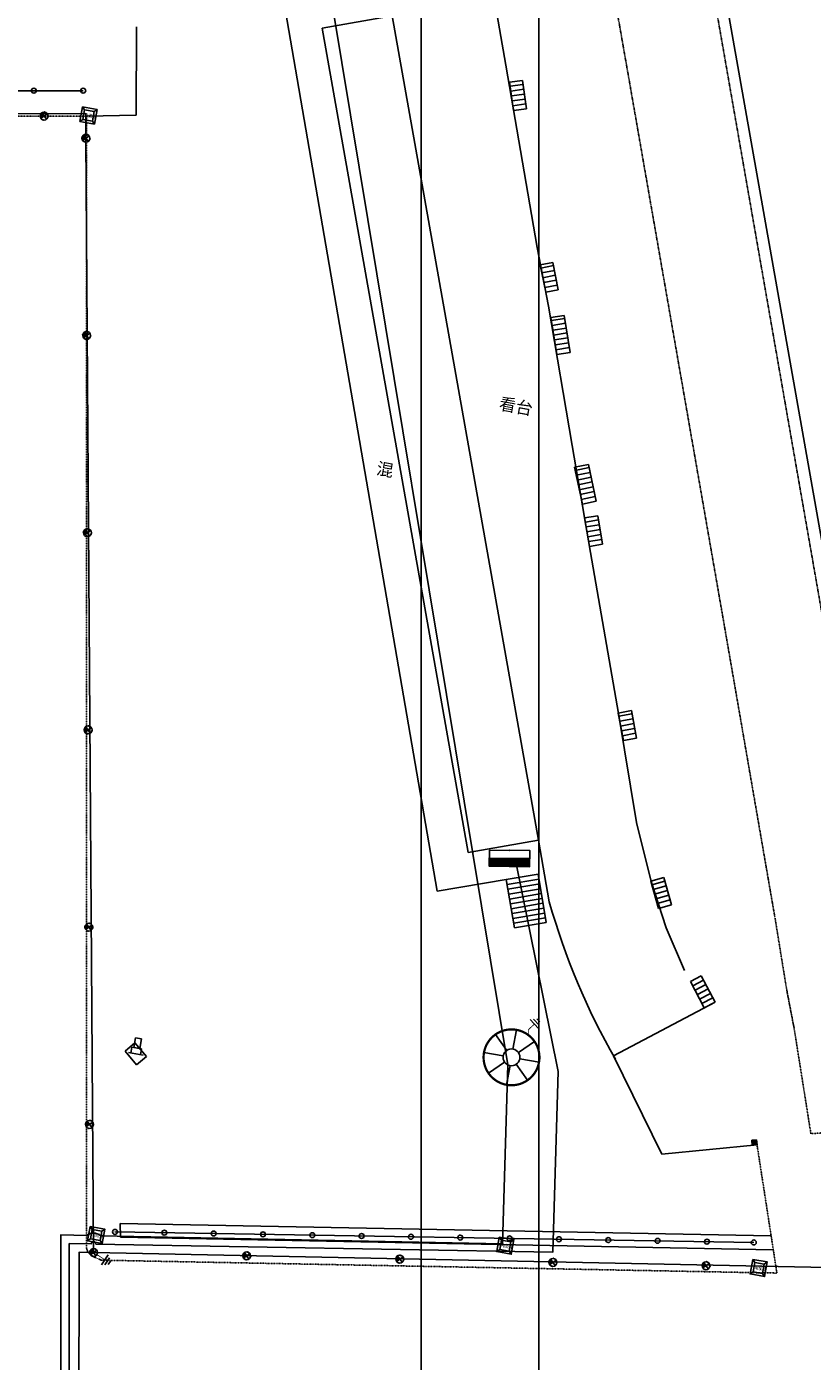
# Model space of a CAD drawing. Extents: x -2461999 to 1758665, y 4692968 to 5801553.
# Drawn here: x 1195437 to 1275052, y 5450467 to 5585803 of the extents above; entities that cross this region are included whole.
import ezdxf
from ezdxf.enums import TextEntityAlignment as Align

# ---------------------------------------------------------------- set-up
doc = ezdxf.new("R2010")
doc.units = 0
doc.header["$LTSCALE"] = 0.5
doc.header["$PDSIZE"] = 0.2
doc.linetypes.add('X6', pattern=[2, 1, -1])
doc.layers.get('0').update_dxf_attribs({"color": 253, "linetype": 'CONTINUOUS'})
for name, color, linetype in [('@15米高杆', 3, 'CONTINUOUS'), ('@5X6', 1, 'CONTINUOUS'), ('@6米灯杆单臂', 3, 'CONTINUOUS'), ('@过路井', 130, 'CONTINUOUS'), ('EQUIP-照明', 3, 'CONTINUOUS'), ('EQUIP-箱柜', 3, 'CONTINUOUS'), ('YQ_TEXT', 6, 'CONTINUOUS'), ('节点', 6, 'CONTINUOUS')]:
    doc.layers.add(name, color=color, linetype=linetype)
doc.styles.add('_TEL_DIM', font='SIMPLEX', dxfattribs={"width": 0.8, "height": 3.5, "bigfont": 'HZTXT'})
doc.styles.add('YQ_TEXT', font='SUPEROS.SHX', dxfattribs={"width": 0.8, "bigfont": 'HZDX.SHX'})
doc.styles.add('细等线体', font='txt')
doc.linetypes.add('1161', pattern='A,0,[149,AAA.SHX,S=0.15,R=0,X=0,Y=0],-1.6', length=1.6)
doc.linetypes.add('444', pattern='A,4.5,[145,AAA.SHX,S=1,R=0,X=0,Y=1],4.5,-0.5,[146,AAA.SHX,S=1,R=0,X=0,Y=0],-0.5', length=10)

# ---------------------------------------------------------------- blocks, each defined once
blk = doc.blocks.new('6米单臂路灯')
at = {"layer": '@6米灯杆单臂', "color": 3}
for p, q in [((-0.35, -0.35), (0.35, 0.35)), ((-0.35, 0.35), (0.35, -0.35))]:
    blk.add_line(p, q, dxfattribs=at)
at = {"layer": '@6米灯杆单臂', "color": 3, "const_width": 0.04}
blk.add_lwpolyline([(0.5, 0, -1), (-0.5, 0, -1), (0.5, 0, -1.757323)], format="xyb", dxfattribs=at)
at = {"layer": '@6米灯杆单臂', "color": 3}
blk.add_circle((0, 0), 0.5, dxfattribs=at)
for p in [(-0.5, 0), (-0.02, 0.5), (0.5, 0), (0, -0.5)]:
    blk.add_point(p, dxfattribs=at)
for points in [[(-0.18, -0.18), (-0.48, 0.13), (0, 0), (-0.35, 0.35)], [(-0.31, -0.31), (-0.48, -0.13), (-0.18, -0.18), (-0.48, 0.13)], [(-0.35, -0.35), (-0.35, -0.35), (-0.31, -0.31), (-0.48, -0.13)]]:
    blk.add_solid(points, dxfattribs=at)
at = {"layer": '@6米灯杆单臂', "color": 3, "style": '_TEL_DIM', "flags": 1}
for tag in ['A', 'REMARK']:
    blk.add_attdef(tag, text='', height=0.00002, dxfattribs=at).set_placement((0, 0), align=Align.MIDDLE_CENTER)
blk = doc.blocks.new('15米高杆')
at = {"layer": '@15米高杆'}
for p, q in [((0, 0.5), (0, 0.15)), ((-0.354, 0.354), (-0.106, 0.106)), ((0.354, 0.354), (0.106, 0.106)), ((-0.5, 0), (-0.15, 0)), ((0.15, 0), (0.5, 0)), ((-0.106, -0.106), (-0.354, -0.354)), ((0, -0.15), (0, -0.5)), ((0.106, -0.106), (0.354, -0.354))]:
    blk.add_line(p, q, dxfattribs=at)
at = {"layer": '@15米高杆', "const_width": 0.04}
blk.add_lwpolyline([(-0.5, 0, 1), (0.5, 0, 1), (-0.5, 0, 0.994926)], format="xyb", dxfattribs=at)
at = {"layer": '@15米高杆'}
for radius in [0.5, 0.15]:
    blk.add_circle((0, 0), radius, dxfattribs=at)
for p in [(0, 0.5), (-0.5, 0), (0.5, 0), (0, -0.5)]:
    blk.add_point(p, dxfattribs=at)
at = {"layer": '@15米高杆', "color": 7, "style": '_TEL_DIM', "flags": 1}
for tag in ['A', 'REMARK']:
    blk.add_attdef(tag, text='', height=0.00002, dxfattribs=at).set_placement((0, 0), align=Align.MIDDLE_CENTER)
blk = doc.blocks.new('*X10')
at = {"color": 0}
for p, q in [((-250, 33), (-183, 100)), ((-250, 68), (-218, 100)), ((-247, 0), (-147, 100)), ((-212, 0), (-112, 100)), ((-177, 0), (-77, 100)), ((-141, 0), (-41, 100)), ((-106, 0), (-6, 100)), ((-71, 0), (29, 100)), ((-35, 0), (65, 100)), ((0, 0), (100, 100)), ((35, 0), (135, 100)), ((71, 0), (171, 100)), ((106, 0), (206, 100)), ((141, 0), (241, 100)), ((177, 0), (250, 73)), ((212, 0), (250, 38)), ((247, 0), (250, 3))]:
    blk.add_line(p, q, dxfattribs=at)
blk = doc.blocks.new('$equip$00002929')
for p, q in [((-0.75, 0.6), (-0.75, 0)), ((0.75, 0.6), (-0.75, 0.6)), ((0.75, 0), (0.75, 0.6)), ((-0.75, 0.3), (0.75, 0.3)), ((-0.75, 0), (0.75, 0))]:
    blk.add_line(p, q)
for points, const_width in [([(-0.75, 0.6), (-0.75, 0), (0.75, 0), (0.75, 0.6), (-0.75, 0.6), (-0.75, 0)], 0.04), ([(-0.75, 0.15), (0.75, 0.15)], 0.3)]:
    blk.add_lwpolyline(points, dxfattribs=dict(const_width=const_width))
for p in [(0, 0.6), (-0.75, 0.3), (0, 0), (0.75, 0.3)]:
    blk.add_point(p)
at = {"xscale": 0.00300000000061118, "yscale": 0.00300000000061118, "zscale": 0.00300000000061118}
blk.add_blockref('*X10', (0, 0), dxfattribs=at)
at = {"color": 7, "style": '_TEL_DIM', "flags": 1}
for tag in ['A', 'REMARK']:
    blk.add_attdef(tag, text='', height=0.00002, dxfattribs=at).set_placement((0, 0), align=Align.MIDDLE_CENTER)
blk = doc.blocks.new('电缆井')
at = {"layer": '@过路井', "linetype": 'Continuous', "ltscale": 6.972924}
for points in [[(0, 1500), (1500, 1500), (1500, 0), (0, 0)], [(261, 1239), (1239, 1239), (1239, 261), (261, 261)]]:
    blk.add_lwpolyline(points, close=True, dxfattribs=at)
at = {"layer": '@过路井', "linetype": 'Continuous', "ltscale": 6.972924, "flags": 128}
for points in [[(0, 1500), (261, 1239)], [(1239, 1239), (1500, 1500)], [(261, 261), (0, 0)], [(1239, 261), (1500, 0)]]:
    blk.add_lwpolyline(points, dxfattribs=at)
at = {"layer": 'YQ_TEXT', "color": 7, "linetype": 'Continuous', "ltscale": 6.972924, "style": 'YQ_TEXT', "width": 0.8}
blk.add_text('电缆井', height=350, dxfattribs=at).set_placement((358, 569))
blk = doc.blocks.new('接地极')
at = {"layer": '@过路井', "color": 1, "linetype": 'Continuous', "ltscale": 6.972924, "const_width": 83.4, "flags": 128}
blk.add_lwpolyline([(0, 0), (366, 389), (1212, 389)], dxfattribs=at)
at = {"layer": '@过路井', "color": 7, "linetype": 'Continuous', "ltscale": 6.972924, "flags": 128}
for points in [[(1212, 1009), (1212, -231)], [(1478, 807), (1478, -28)], [(1744, 598), (1744, 181)]]:
    blk.add_lwpolyline(points, dxfattribs=at)

msp = doc.modelspace()

# ---------------------------------------------------------------- hatches: boundary and pattern name
at = {"linetype": 'Continuous', "true_color": 0x636466}
msp.add_hatch(color=251, dxfattribs=at).paths.add_polyline_path([(1269412.2, 5472920.2), (1268913.8, 5472880.9), (1268953.1, 5472382.5), (1269451.5, 5472421.7)])

# ---------------------------------------------------------------- linework, layer by layer
at = {"color": 251, "linetype": 'X6', "true_color": 0x636466}
for p, q in [((1249045.5, 5622860.2, -137420.9), (1256464.7, 5580534.4, -137420.9)), ((1278883.8, 5509970.1, -137420.9), (1264392.5, 5592890.6, -137420.9)), ((1256464.7, 5580534.4, -137420.9), (1265857.2, 5526687.9, -137420.9)), ((1107769, 5576852.6, -137420.9), (1201492.4, 5576735.1, -137420.9)), ((1201490.8, 5461976.3, 915.1), (1201492.4, 5576735.1, 915.1)), ((1265857.2, 5526687.9, -137420.9), (1271267, 5495471.8, -137420.9)), ((1271267, 5495471.8, -137420.9), (1272448.5, 5488194.5, -137420.9)), ((1272448.5, 5488194.5, -137420.9), (1273222.8, 5484170.6, -137420.9)), ((1273222.8, 5484170.6, -137420.9), (1274907.8, 5473548.6, -137420.9)), ((1274907.8, 5473548.6, -137420.9), (1284323.2, 5474223.1, -137420.9)), ((1269451.5, 5472421.7, 661.1), (1271465.3, 5459415.8, 661.1)), ((1201626.7, 5461546.2, 915.1), (1201490.8, 5461976.3, 915.1)), ((1202141.1, 5461103.9, 915.1), (1201626.7, 5461546.2, 915.1)), ((1203009.4, 5460719.6, 915.1), (1202141.1, 5461103.9, 915.1)), ((1271465.3, 5459415.8, 661.1), (1203009.4, 5460719.6, 661.1))]:
    msp.add_line(p, q, dxfattribs=at)
at = {"color": 251, "linetype": 'Continuous', "true_color": 0x636466}
for p, q in [((1265968.5, 5590385.4, 1057.1), (1280405.1, 5508728.2, 1057.1)), ((1237043.8, 5498140.3, 1213.3), (1221507.3, 5588370.2, 1213.3)), ((1243978.7, 5581886.9, 664.1), (1242848, 5588480.6, 664.1)), ((1225369.7, 5585657.4, -137420.9), (1232481.6, 5586917.1, -137420.9)), ((1232481.6, 5586917.1, -137420.9), (1247287.7, 5503328.1, -137420.9)), ((1240175.8, 5502068.4, -137420.9), (1225369.7, 5585657.4, -137420.9)), ((1247154.1, 5563400.2, 664.1), (1243978.7, 5581886.9, 664.1)), ((1244372.5, 5580168.2, -137420.9), (1245678.5, 5580347.9, -137420.9)), ((1244768.2, 5577293.9, -137420.9), (1244372.5, 5580168.2, -137420.9)), ((1244768.2, 5577293.9, -137420.9), (1244372.5, 5580168.2, -137420.9)), ((1245733.2, 5579950.3, -137420.9), (1244427.3, 5579770.5, -137420.9)), ((1245678.5, 5580347.9, -137420.9), (1246074.1, 5577473.6, -137420.9)), ((1245678.5, 5580347.9, -137420.9), (1246074.1, 5577473.6, -137420.9)), ((1201162.6, 5579312.3, -137420.9), (1112294.8, 5579327.2, -137420.9)), ((1245801.4, 5579455, -137420.9), (1244495.4, 5579275.2, -137420.9)), ((1245869.6, 5578959.6, -137420.9), (1244563.6, 5578779.9, -137420.9)), ((1245937.8, 5578464.3, -137420.9), (1244631.8, 5578284.6, -137420.9)), ((1246005.9, 5577969, -137420.9), (1244700, 5577789.2, -137420.9)), ((1246074.1, 5577473.6, -137420.9), (1244768.2, 5577293.9, -137420.9)), ((1246074.1, 5577473.6, -137420.9), (1244768.2, 5577293.9, -137420.9)), ((1248318.4, 5557464.6, 664.1), (1247154.1, 5563400.2, 664.1)), ((1247489.2, 5561646.6, -137420.9), (1248747, 5561897.3, -137420.9)), ((1248042.8, 5558868.2, -137420.9), (1247489.2, 5561646.6, -137420.9)), ((1248042.8, 5558868.2, -137420.9), (1247489.2, 5561646.6, -137420.9)), ((1248812.1, 5561570.7, -137420.9), (1247554.2, 5561320, -137420.9)), ((1248909.8, 5561080.3, -137420.9), (1247652, 5560829.7, -137420.9)), ((1248747, 5561897.3, -137420.9), (1249300.7, 5559118.9, -137420.9)), ((1248747, 5561897.3, -137420.9), (1249300.7, 5559118.9, -137420.9)), ((1249007.5, 5560590, -137420.9), (1247749.7, 5560339.3, -137420.9)), ((1249105.2, 5560099.6, -137420.9), (1247847.4, 5559849, -137420.9)), ((1249203, 5559609.3, -137420.9), (1247945.1, 5559358.6, -137420.9)), ((1249300.7, 5559118.9, -137420.9), (1248042.8, 5558868.2, -137420.9)), ((1249300.7, 5559118.9, -137420.9), (1248042.8, 5558868.2, -137420.9)), ((1250726.1, 5543325.7, 664.1), (1248318.4, 5557464.6, 664.1)), ((1248555.2, 5556297.2, -137420.9), (1249921.4, 5556515.8, -137420.9)), ((1249154.2, 5552554.4, -137420.9), (1248555.2, 5556297.2, -137420.9)), ((1249154.2, 5552554.4, -137420.9), (1248555.2, 5556297.2, -137420.9)), ((1249967.3, 5556229, -137420.9), (1248601.1, 5556010.4, -137420.9)), ((1250046.3, 5555735.3, -137420.9), (1248680.1, 5555516.7, -137420.9)), ((1249921.4, 5556515.8, -137420.9), (1250520.4, 5552773, -137420.9)), ((1249921.4, 5556515.8, -137420.9), (1250520.4, 5552773, -137420.9)), ((1250125.3, 5555241.6, -137420.9), (1248759.2, 5555023, -137420.9)), ((1250204.4, 5554747.9, -137420.9), (1248838.2, 5554529.2, -137420.9)), ((1250283.4, 5554254.2, -137420.9), (1248917.2, 5554035.5, -137420.9)), ((1250362.4, 5553760.5, -137420.9), (1248996.2, 5553541.8, -137420.9)), ((1250441.4, 5553266.7, -137420.9), (1249075.2, 5553048.1, -137420.9)), ((1250520.4, 5552773, -137420.9), (1249154.2, 5552554.4, -137420.9)), ((1250520.4, 5552773, -137420.9), (1249154.2, 5552554.4, -137420.9)), ((1252574.8, 5532475.6, 664.1), (1250726.1, 5543325.7, 664.1)), ((1250964.6, 5541121.8, -137420.9), (1252381.1, 5541417.7, -137420.9)), ((1251746.6, 5537379.5, -137420.9), (1250964.6, 5541121.8, -137420.9)), ((1251746.6, 5537379.5, -137420.9), (1250964.6, 5541121.8, -137420.9)), ((1252447.2, 5541101.5, -137420.9), (1251030.7, 5540805.5, -137420.9)), ((1252381.1, 5541417.7, -137420.9), (1253163.1, 5537675.5, -137420.9)), ((1252381.1, 5541417.7, -137420.9), (1253163.1, 5537675.5, -137420.9)), ((1252549.4, 5540612, -137420.9), (1251132.9, 5540316, -137420.9)), ((1252651.7, 5540122.6, -137420.9), (1251235.2, 5539826.6, -137420.9)), ((1252754, 5539633.2, -137420.9), (1251337.5, 5539337.2, -137420.9)), ((1252856.2, 5539143.7, -137420.9), (1251439.8, 5538847.8, -137420.9)), ((1252958.5, 5538654.3, -137420.9), (1251542, 5538358.3, -137420.9)), ((1253060.8, 5538164.9, -137420.9), (1251644.3, 5537868.9, -137420.9)), ((1253163.1, 5537675.5, -137420.9), (1251746.6, 5537379.5, -137420.9)), ((1253163.1, 5537675.5, -137420.9), (1251746.6, 5537379.5, -137420.9)), ((1251980.3, 5535990.6, -137420.9), (1253311.5, 5536215.4, -137420.9)), ((1252468.3, 5533100.8, -137420.9), (1251980.3, 5535990.6, -137420.9)), ((1252468.3, 5533100.8, -137420.9), (1251980.3, 5535990.6, -137420.9)), ((1253383.2, 5535790.7, -137420.9), (1252052, 5535565.9, -137420.9)), ((1253466.4, 5535297.7, -137420.9), (1252135.3, 5535072.9, -137420.9)), ((1253311.5, 5536215.4, -137420.9), (1253799.5, 5533325.6, -137420.9)), ((1253311.5, 5536215.4, -137420.9), (1253799.5, 5533325.6, -137420.9)), ((1253549.7, 5534804.7, -137420.9), (1252218.5, 5534579.8, -137420.9)), ((1253633, 5534311.6, -137420.9), (1252301.8, 5534086.8, -137420.9)), ((1253716.2, 5533818.6, -137420.9), (1252385, 5533593.8, -137420.9)), ((1253799.5, 5533325.6, -137420.9), (1252468.3, 5533100.8, -137420.9)), ((1253799.5, 5533325.6, -137420.9), (1252468.3, 5533100.8, -137420.9)), ((1255395.5, 5516148.6, 664.1), (1252574.8, 5532475.6, 664.1)), ((1255384.8, 5516206, -137420.9), (1256713.4, 5516452.4, -137420.9)), ((1256713.4, 5516452.4, -137420.9), (1257231, 5513661.5, -137420.9)), ((1256713.4, 5516452.4, -137420.9), (1257231, 5513661.5, -137420.9)), ((1255902.5, 5513415.1, -137420.9), (1255384.8, 5516206, -137420.9)), ((1255902.5, 5513415.1, -137420.9), (1255384.8, 5516206, -137420.9)), ((1257239.6, 5505090.9, 664.1), (1255395.5, 5516148.6, 664.1)), ((1256775.1, 5516119.6, -137420.9), (1255446.6, 5515873.1, -137420.9)), ((1256866.3, 5515627.9, -137420.9), (1255537.7, 5515381.5, -137420.9)), ((1256957.5, 5515136.3, -137420.9), (1255628.9, 5514889.9, -137420.9)), ((1257048.7, 5514644.7, -137420.9), (1255720.1, 5514398.3, -137420.9)), ((1257139.8, 5514153.1, -137420.9), (1255811.3, 5513906.7, -137420.9)), ((1257231, 5513661.5, -137420.9), (1255902.5, 5513415.1, -137420.9)), ((1257231, 5513661.5, -137420.9), (1255902.5, 5513415.1, -137420.9)), ((1258708.9, 5499111, 664.1), (1257239.6, 5505090.9, 664.1)), ((1247287.7, 5503328.1, -137420.9), (1240175.8, 5502068.4, -137420.9)), ((1248396.7, 5497067.5, 641.4), (1247287.7, 5503328.1, 641.4)), ((1237043.8, 5498140.3, 1213.3), (1244037.7, 5499317.3, 1213.3)), ((1244037.7, 5499317.3, -137420.9), (1247255.1, 5499867, -137420.9)), ((1244037.7, 5499317.3, -137420.9), (1247255.1, 5499867, -137420.9)), ((1244876.5, 5494407.9, -137420.9), (1244037.7, 5499317.3, -137420.9)), ((1244876.5, 5494407.9, -137420.9), (1244037.7, 5499317.3, -137420.9)), ((1244121.9, 5498824.4, -137420.9), (1247339.3, 5499374.1, -137420.9)), ((1244206.1, 5498331.6, -137420.9), (1247423.5, 5498881.3, -137420.9)), ((1247255.1, 5499867, -137420.9), (1248093.9, 5494957.6, -137420.9)), ((1247255.1, 5499867, -137420.9), (1248093.9, 5494957.6, -137420.9)), ((1258698.3, 5499148.5, -137420.9), (1260006.8, 5499519.8, -137420.9)), ((1259479.5, 5496395, -137420.9), (1258698.3, 5499148.5, -137420.9)), ((1259479.5, 5496395, -137420.9), (1258698.3, 5499148.5, -137420.9)), ((1260236.3, 5494413.1, 664.1), (1258708.9, 5499111, 664.1)), ((1260105.6, 5499171.3, -137420.9), (1258797.2, 5498800.1, -137420.9)), ((1260006.8, 5499519.8, -137420.9), (1260788, 5496766.3, -137420.9)), ((1260006.8, 5499519.8, -137420.9), (1260788, 5496766.3, -137420.9)), ((1244290.3, 5497838.7, -137420.9), (1247507.7, 5498388.4, -137420.9)), ((1244374.5, 5497345.9, -137420.9), (1247591.9, 5497895.6, -137420.9)), ((1244458.7, 5496853, -137420.9), (1247676.1, 5497402.7, -137420.9)), ((1260242.1, 5498690.3, -137420.9), (1258933.6, 5498319.1, -137420.9)), ((1260378.6, 5498209.3, -137420.9), (1259070.1, 5497838, -137420.9)), ((1260515.1, 5497728.3, -137420.9), (1259206.6, 5497357, -137420.9)), ((1244542.9, 5496360.2, -137420.9), (1247760.3, 5496909.9, -137420.9)), ((1244627.1, 5495867.3, -137420.9), (1247844.5, 5496417, -137420.9)), ((1260651.6, 5497247.3, -137420.9), (1259343.1, 5496876, -137420.9)), ((1260788, 5496766.3, -137420.9), (1259479.5, 5496395, -137420.9)), ((1260788, 5496766.3, -137420.9), (1259479.5, 5496395, -137420.9)), ((1244711.3, 5495374.4, -137420.9), (1247928.7, 5495924.1, -137420.9)), ((1244795.6, 5494881.6, -137420.9), (1248012.9, 5495431.3, -137420.9)), ((1248093.9, 5494957.6, -137420.9), (1244876.5, 5494407.9, -137420.9)), ((1262098.4, 5490094.3, 664.1), (1260236.3, 5494413.1, 664.1)), ((1262706.5, 5488971.9, -137420.9), (1263799.7, 5489545.9, -137420.9)), ((1263799.7, 5489545.9, -137420.9), (1265192.5, 5486893.1, -137420.9)), ((1263799.7, 5489545.9, -137420.9), (1265192.5, 5486893.1, -137420.9)), ((1264099.3, 5486319.1, -137420.9), (1262706.5, 5488971.9, -137420.9)), ((1264099.3, 5486319.1, -137420.9), (1262706.5, 5488971.9, -137420.9)), ((1264030.4, 5489106.5, -137420.9), (1262937.2, 5488532.6, -137420.9)), ((1264262.8, 5488663.8, -137420.9), (1263169.6, 5488089.9, -137420.9)), ((1264495.2, 5488221.1, -137420.9), (1263402, 5487647.2, -137420.9)), ((1265192.5, 5486893.1, 641.4), (1254914.1, 5481445.5, 641.4)), ((1264727.7, 5487778.4, -137420.9), (1263634.5, 5487204.5, -137420.9)), ((1264960.1, 5487335.7, -137420.9), (1263866.9, 5486761.8, -137420.9)), ((1265192.5, 5486893.1, -137420.9), (1264099.3, 5486319.1, -137420.9)), ((1265192.5, 5486893.1, -137420.9), (1264099.3, 5486319.1, -137420.9)), ((1206400.6, 5482752.2, -658.9), (1205407.7, 5481914.2, -658.9)), ((1207566.7, 5481370.6, -658.9), (1206400.6, 5482752.2, -658.9)), ((1205407.7, 5481914.2, -658.9), (1206573.9, 5480532.6, -658.9)), ((1206573.9, 5480532.6, -658.9), (1207566.7, 5481370.6, -658.9)), ((1204381.9, 5463591, -137420.9), (1269122.7, 5462519.2, -137420.9))]:
    msp.add_line(p, q, dxfattribs=at)
at = {"color": 251, "linetype": '1161', "true_color": 0x636466}
for p, q in [((1206530.5, 5576827.9, -137420.9), (1206564.7, 5585793.1, -137420.9)), ((1201492.4, 5576735.1, -137420.9), (1206530.5, 5576827.9, -137420.9)), ((1204952.3, 5463048.2, 924.1), (1204897.6, 5464447.6, 924.1)), ((1204897.6, 5464447.6, 924.1), (1270882.9, 5463177, 924.1)), ((1271098.4, 5461785.3, 924.1), (1204952.3, 5463048.2, 924.1))]:
    msp.add_line(p, q, dxfattribs=at)
at = {"color": 251, "true_color": 0x636466}
for p, q in [((1206297.4, 5482285.8, -137420.9), (1206473.3, 5483270.4, -137420.9)), ((1206473.3, 5483270.4, -137420.9), (1207064, 5483164.7, -137420.9)), ((1207064, 5483164.7, -137420.9), (1206888.1, 5482180.3, -137420.9)), ((1205748.9, 5481774.3, -137420.9), (1207225.5, 5481510.5, -137420.9)), ((1205995, 5481730.3, -137420.9), (1206100.5, 5482321, -137420.9)), ((1206100.5, 5482321, -137420.9), (1207084.9, 5482145.1, -137420.9)), ((1207084.9, 5482145.1, -137420.9), (1206979.4, 5481554.4, -137420.9)), ((1269412.2, 5472920.2, 471.1), (1268913.8, 5472880.9, 471.1)), ((1268913.8, 5472880.9, 471.1), (1268953.1, 5472382.5, 471.1)), ((1268953.1, 5472382.5, 471.1), (1269451.5, 5472421.7, 471.1)), ((1269451.5, 5472421.7, 471.1), (1269412.2, 5472920.2, 471.1))]:
    msp.add_line(p, q, dxfattribs=at)
at = {"color": 251, "linetype": '444', "true_color": 0x636466}
for p, q in [((1254914.1, 5481445.5, 641.4), (1259800.8, 5471461.6, 641.4)), ((1259800.8, 5471461.6, 641.4), (1269451.5, 5472421.7, 641.4))]:
    msp.add_line(p, q, dxfattribs=at)
at = {"color": 251, "linetype": 'Continuous', "true_color": 0x636466}
msp.add_arc((1315132.6, 5515738.9, 641.4), 69298.6, 195.630546, 209.994128, dxfattribs=at)
for centre, major_axis, start_param, end_param in [((1196162.6, 5579313.1, -137420.9), (238.1, 76.1), 2.83206356, 9.11524886), ((1201162.6, 5579312.3, -137420.9), (238.1, 76.1), 2.83206356, 9.11524886), ((1204381.9, 5463591, -137420.9), (7.4, 249.9), -1.55784606, 4.72533924), ((1209381.2, 5463508.2, -137420.9), (7.4, 249.9), -1.55784606, 4.72533924), ((1214380.5, 5463425.5, -137420.9), (7.4, 249.9), -1.55784606, 4.72533924), ((1219379.8, 5463342.7, -137420.9), (7.4, 249.9), -1.55784606, 4.72533924), ((1224379.1, 5463259.9, -137420.9), (7.4, 249.9), -1.55784606, 4.72533924), ((1229378.5, 5463177.2, -137420.9), (7.4, 249.9), -1.55784606, 4.72533924), ((1234377.8, 5463094.4, -137420.9), (7.4, 249.9), -1.55784606, 4.72533924), ((1239377.1, 5463011.6, -137420.9), (7.4, 249.9), -1.55784606, 4.72533924), ((1244376.4, 5462928.9, -137420.9), (7.4, 249.9), -1.55784606, 4.72533924), ((1249375.7, 5462846.1, -137420.9), (7.4, 249.9), -1.55784606, 4.72533924), ((1254375, 5462763.4, -137420.9), (7.4, 249.9), -1.55784606, 4.72533924), ((1259374.3, 5462680.6, -137420.9), (7.4, 249.9), -1.55784606, 4.72533924), ((1264373.7, 5462597.8, -137420.9), (7.4, 249.9), -1.55784606, 4.72533924), ((1269122.7, 5462519.2, -137420.9), (7.4, 249.9), -1.55784606, 4.72533924)]:
    msp.add_ellipse(centre, major_axis=major_axis, ratio=1, start_param=start_param, end_param=end_param, dxfattribs=at)
at = {"layer": '@5X6', "linetype": 'Continuous', "ltscale": 6.972924, "flags": 128}
for points in [[(1224695.5, 5598324.8), (1244193.9, 5480535.3), (1243664.7, 5462387.3), (1202924.3, 5463202.5, 0.35642148), (1201521.7, 5463230.5), (1198884.9, 5463283.3), (1198901.9, 5394662.2), (1022774.2, 5396348.7), (1022894.9, 5417941.4)], [(1244954.9, 5501458.5), (1249281.3, 5479838.3), (1248747.2, 5461520.7), (1202455.8, 5462352.7, 1), (1201955.9, 5462362.7), (1199744.1, 5462407), (1199761.1, 5393795.2), (1022407.8, 5395452.4), (1022533.3, 5417900.8)]]:
    msp.add_lwpolyline(points, format="xyb", dxfattribs=at)
for points in [[(1372387.2, 5458015.9), (1202211.7, 5461499.3), (1201440.1, 5574492.3), (1201422.4, 5576988.7), (1117268.8, 5576840.7)], [(1202211.7, 5461499.3), (1200748.3, 5461529.2), (1200618.5, 5392931.8), (1022048.5, 5393167), (1022237, 5417908.3)]]:
    msp.add_lwpolyline(points, dxfattribs=at)
at = {"layer": '节点', "color": 3, "linetype": 'Continuous', "ltscale": 6.972924}
for points in [[(1087341.2, 5380673.8), (1087341.2, 5604341.7), (1247340.9, 5604341.7), (1247340.9, 5380673.8)], [(1235418.2, 5380673.8), (1235418.2, 5604341.7), (1395417.9, 5604341.7), (1395417.9, 5380673.8)]]:
    msp.add_lwpolyline(points, close=True, dxfattribs=at)

# ---------------------------------------------------------------- block references
at = {"layer": '@6米灯杆单臂', "linetype": 'Continuous', "ltscale": 6.972924, "xscale": 803.2939125384851, "yscale": 803.2939125384851, "zscale": 803.2939125384851, "rotation": 349.8697214689157}
for p in [(1197202.4, 5576738.1, -137420.9), (1201440.1, 5574492.3, -137420.9), (1201512.7, 5554492.5, -137420.9), (1201585.2, 5534492.6, -137420.9), (1201657.7, 5514492.7, -137420.9), (1201730.2, 5494492.8, -137420.9), (1201802.7, 5474493, -137420.9), (1202211.7, 5461499.3, 915.1), (1217728.9, 5461164.6, -11698.5), (1233246.1, 5460829.9, -24312.2), (1248763.4, 5460495.2, -36925.8), (1264280.6, 5460160.5, -49539.5)]:
    msp.add_blockref('6米单臂路灯', p, dxfattribs=at)
at = {"layer": '@过路井', "linetype": 'Continuous', "rotation": 349.8697214689157}
for p in [(1200824.6, 5576192.9), (1201600.4, 5462670.8), (1243066.8, 5461591.4), (1268746.6, 5459329.3)]:
    msp.add_blockref('电缆井', p, dxfattribs=at)
at = {"layer": '@过路井', "color": 3, "linetype": 'Continuous'}
for p, rotation in [((1246269.3, 5483556.6, -137420.9), 42.80775050765126), ((1202141.1, 5461103.9, 915.1), 326.3002937050929)]:
    msp.add_blockref('接地极', p, dxfattribs=dict(at, rotation=rotation))
at = {"layer": 'EQUIP-照明', "linetype": 'Continuous', "ltscale": 6.972924, "xscale": 5665.553839910645, "yscale": 5665.553839910645, "zscale": 5665.553839910645, "rotation": 349.8697214689157}
msp.add_blockref('15米高杆', (1244569.1, 5481290.7, -137420.9), dxfattribs=at)
at = {"layer": 'EQUIP-箱柜', "linetype": 'Continuous', "ltscale": 6.972924, "xscale": 2724.368913508094, "yscale": 2724.368913508094, "zscale": 2724.368913508094, "rotation": 359.2429988372595}
msp.add_blockref('$equip$00002929', (1244356.8, 5500649), dxfattribs=at)

# ---------------------------------------------------------------- texts
at = {"color": 251, "linetype": 'Continuous', "true_color": 0x636466, "style": '细等线体'}
for s, p in [('看台', (1246701.1, 5547015.4, -137420.9)), ('混', (1232597.2, 5540743, -137420.9))]:
    msp.add_text(s, height=1250, rotation=349.869721, dxfattribs=at).set_placement(p, align=Align.MIDDLE_RIGHT)

doc.saveas('drawing.dxf')
